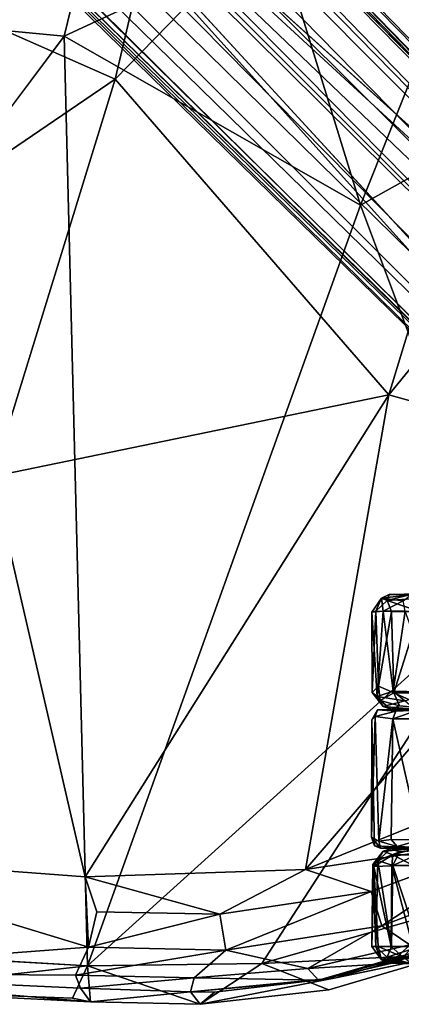
# Model space of a CAD drawing. Units: inches. Extents: x -11.4 to 10.4, y -10 to 10.
# Drawn here: x 5.9 to 7.2, y -10 to -6.7 of the extents above; entities that cross this region are included whole.
import ezdxf

# ---------------------------------------------------------------- set-up
doc = ezdxf.new("R2010")
doc.units = ezdxf.units.IN
doc.header["$MEASUREMENT"] = 0
for name, color, linetype in [('SEAT-BASE', 5, 'Continuous'), ('SEAT-CASTER', 5, 'Continuous'), ('SEAT-UPHOLSTERY', 5, 'Continuous')]:
    doc.layers.add(name, color=color, linetype=linetype)

msp = doc.modelspace()

# ---------------------------------------------------------------- linework, layer by layer
at = {"layer": 'SEAT-BASE'}
for points in [[(0.8748, -0.2557, 11.1267), (1.2119, -0.5614, 11.0512), (9.1893, -8.7753, 4.3911)], [(1.026, -0.4809, 10.7402), (0.8748, -0.2557, 11.1267), (9.1893, -8.7753, 4.3911)], [(0.4235, -0.5026, 10.5812), (0.3047, -0.2977, 10.6909), (8.8364, -8.8267, 4.2459)], [(0.3047, -0.2977, 10.6909), (0.5372, -0.4277, 10.5699), (8.8364, -8.8267, 4.2459)], [(0.5372, -0.4277, 10.5699), (0.9944, -0.67, 10.3983), (8.9717, -8.7945, 4.2353)], [(8.9717, -8.7945, 4.2353), (8.8364, -8.8267, 4.2459), (0.5372, -0.4277, 10.5699)], [(0.6867, -1.0208, 10.3981), (0.4235, -0.5026, 10.5812), (8.7981, -8.9799, 4.2384)], [(8.8364, -8.8267, 4.2459), (8.7981, -8.9799, 4.2384), (0.4235, -0.5026, 10.5812)], [(0.9486, -0.4869, 10.6304), (1.026, -0.4809, 10.7402), (9.0702, -8.7651, 4.2904)], [(0.9944, -0.67, 10.3983), (0.9486, -0.4869, 10.6304), (9.0702, -8.7651, 4.2904)], [(9.1893, -8.7753, 4.3911), (9.0702, -8.7651, 4.2904), (1.026, -0.4809, 10.7402)], [(1.2119, -0.5614, 11.0512), (1.1453, -0.527, 11.4588), (9.3697, -8.9069, 4.5141)], [(1.1453, -0.527, 11.4588), (1.3228, -0.7767, 11.457), (9.352, -8.9272, 4.6747)], [(9.352, -8.9272, 4.6747), (9.3697, -8.9069, 4.5141), (1.1453, -0.527, 11.4588)], [(9.3697, -8.9069, 4.5141), (9.1893, -8.7753, 4.3911), (1.2119, -0.5614, 11.0512)], [(9.0702, -8.7651, 4.2904), (8.9717, -8.7945, 4.2353), (0.9944, -0.67, 10.3983)], [(0.2142, -0.8129, 11.1788), (0.5197, -1.0302, 10.689), (8.79, -9.2031, 4.4338)], [(0.5814, -1.2126, 11.0433), (0.2142, -0.8129, 11.1788), (8.79, -9.2031, 4.4338)], [(0.5197, -1.0302, 10.689), (0.6867, -1.0208, 10.3981), (8.7693, -9.0872, 4.319)], [(8.7693, -9.0872, 4.319), (8.79, -9.2031, 4.4338), (0.5197, -1.0302, 10.689)], [(8.7981, -8.9799, 4.2384), (8.7693, -9.0872, 4.319), (0.6867, -1.0208, 10.3981)], [(0.5314, -1.132, 11.4557), (0.5814, -1.2126, 11.0433), (8.8831, -9.3232, 4.5054)], [(8.8831, -9.3232, 4.5054), (9.0529, -9.455, 4.5739), (0.5314, -1.132, 11.4557)], [(0.7146, -1.2476, 11.5121), (0.5314, -1.132, 11.4557), (9.0529, -9.455, 4.5739)], [(8.79, -9.2031, 4.4338), (8.8831, -9.3232, 4.5054), (0.5814, -1.2126, 11.0433)], [(9.0529, -9.455, 4.5739), (5.2326, -5.2229, 8.3068), (0.7146, -1.2476, 11.5121)], [(9.3109, -9.3042, 4.8282), (9.3751, -9.181, 4.8132), (5.2326, -5.2229, 8.3068)], [(9.3915, -9.0486, 4.7483), (9.352, -8.9272, 4.6747), (5.2326, -5.2229, 8.3068)], [(9.3751, -9.181, 4.8132), (9.3915, -9.0486, 4.7483), (5.2326, -5.2229, 8.3068)], [(9.0529, -9.455, 4.5739), (9.0557, -9.3814, 4.7471), (5.2326, -5.2229, 8.3068)]]:
    msp.add_3dface(points, dxfattribs=at)
for points, invisible_edges in [([(5.2326, -5.2229, 8.3068), (9.352, -8.9272, 4.6747), (1.3228, -0.7767, 11.457)], 12), ([(9.0557, -9.3814, 4.7471), (9.1897, -9.3681, 4.8104), (5.2326, -5.2229, 8.3068)], 2), ([(9.1897, -9.3681, 4.8104), (9.3109, -9.3042, 4.8282), (5.2326, -5.2229, 8.3068)], 12)]:
    msp.add_3dface(points, dxfattribs=dict(at, invisible_edges=invisible_edges))
at = {"layer": 'SEAT-CASTER'}
for points in [[(7.1921, -8.6699, 1.1375), (7.1735, -8.6609, 1.5292), (7.1991, -8.6492, 1.309)], [(7.1991, -8.6492, 1.309), (7.1735, -8.6609, 1.5292), (7.2728, -8.6497, 1.842)], [(7.1735, -8.6609, 1.5292), (7.2465, -8.6701, 1.8647), (7.2728, -8.6497, 1.842)], [(7.2728, -8.6488, 1.0164), (7.1921, -8.6699, 1.1375), (7.1991, -8.6492, 1.309)], [(7.3409, -8.6595, 0.8248), (7.1921, -8.6699, 1.1375), (7.2728, -8.6488, 1.0164)], [(7.1991, -8.6492, 1.309), (7.3075, -8.6472, 1.2711), (7.2728, -8.6488, 1.0164)], [(7.3075, -8.6472, 1.2711), (7.1991, -8.6492, 1.309), (7.3195, -8.6522, 1.4287)], [(7.3195, -8.6522, 1.4287), (7.1991, -8.6492, 1.309), (7.3026, -8.6472, 1.5454)], [(7.2728, -8.6497, 1.842), (7.3026, -8.6472, 1.5454), (7.1991, -8.6492, 1.309)], [(7.1403, -8.7094, 1.4841), (7.1792, -8.7055, 1.7224), (7.1735, -8.6609, 1.5292)], [(7.154, -8.7054, 1.2463), (7.1403, -8.7094, 1.4841), (7.1735, -8.6609, 1.5292)], [(7.1921, -8.6699, 1.1375), (7.154, -8.7054, 1.2463), (7.1735, -8.6609, 1.5292)], [(7.2067, -8.7065, 1.0329), (7.154, -8.7054, 1.2463), (7.1921, -8.6699, 1.1375)], [(7.1735, -8.6609, 1.5292), (7.1792, -8.7055, 1.7224), (7.2465, -8.6701, 1.8647)], [(7.1792, -8.7055, 1.7224), (7.2537, -8.7061, 1.9284), (7.2465, -8.6701, 1.8647)], [(7.3409, -8.6595, 0.8248), (7.3028, -8.7067, 0.8253), (7.1921, -8.6699, 1.1375)], [(7.3028, -8.7067, 0.8253), (7.2067, -8.7065, 1.0329), (7.1921, -8.6699, 1.1375)], [(7.154, -8.7054, 1.2463), (7.1408, -8.9827, 1.39), (7.1403, -8.7094, 1.4841)], [(7.1403, -8.7094, 1.4841), (7.158, -8.9961, 1.6062), (7.1792, -8.7055, 1.7224)], [(7.158, -8.9961, 1.6062), (7.1403, -8.7094, 1.4841), (7.1408, -8.9827, 1.39)], [(7.1408, -8.9827, 1.39), (7.154, -8.7054, 1.2463), (7.1628, -8.9608, 1.1834)], [(7.2067, -8.7065, 1.0329), (7.1628, -8.9608, 1.1834), (7.154, -8.7054, 1.2463)], [(7.2124, -8.9785, 1.8353), (7.1792, -8.7055, 1.7224), (7.158, -8.9961, 1.6062)], [(7.1628, -8.9608, 1.1834), (7.2067, -8.7065, 1.0329), (7.2157, -8.9838, 1.0107)], [(7.1792, -8.7055, 1.7224), (7.2124, -8.9785, 1.8353), (7.2537, -8.7061, 1.9284)], [(7.3028, -8.7067, 0.8253), (7.2157, -8.9838, 1.0107), (7.2067, -8.7065, 1.0329)], [(7.3534, -8.9817, 2.1006), (7.2537, -8.7061, 1.9284), (7.2124, -8.9785, 1.8353)], [(7.1408, -8.9827, 1.39), (7.1628, -8.9608, 1.1834), (7.1686, -9.0097, 1.2327)], [(7.1686, -9.0097, 1.2327), (7.1785, -9.0309, 1.5166), (7.1408, -8.9827, 1.39)], [(7.1408, -8.9827, 1.39), (7.1785, -9.0309, 1.5166), (7.158, -8.9961, 1.6062)], [(7.158, -8.9961, 1.6062), (7.2527, -9.0109, 1.8993), (7.2124, -8.9785, 1.8353)], [(7.1686, -9.0097, 1.2327), (7.1628, -8.9608, 1.1834), (7.2157, -8.9838, 1.0107)], [(7.2157, -8.9838, 1.0107), (7.235, -9.0285, 1.0506), (7.1686, -9.0097, 1.2327)], [(7.2124, -8.9785, 1.8353), (7.2527, -9.0109, 1.8993), (7.3534, -8.9817, 2.1006)], [(7.305, -8.9843, 0.8237), (7.3346, -9.0367, 0.8556), (7.2157, -8.9838, 1.0107)], [(7.3346, -9.0367, 0.8556), (7.235, -9.0285, 1.0506), (7.2157, -8.9838, 1.0107)], [(7.158, -8.9961, 1.6062), (7.1785, -9.0309, 1.5166), (7.2527, -9.0109, 1.8993)], [(7.235, -9.0285, 1.0506), (7.205, -9.0397, 1.2951), (7.1686, -9.0097, 1.2327)], [(7.1686, -9.0097, 1.2327), (7.205, -9.0397, 1.2951), (7.1785, -9.0309, 1.5166)], [(7.1785, -9.0309, 1.5166), (7.2854, -9.0392, 1.8668), (7.2527, -9.0109, 1.8993)], [(7.1594, -9.0414, 1.4236), (7.1398, -9.0758, 1.4236), (7.1514, -9.0644, 1.5856)], [(7.1594, -9.0414, 1.4236), (7.1514, -9.0644, 1.5856), (7.2215, -9.0467, 1.809)], [(7.1514, -9.0644, 1.5856), (7.2117, -9.072, 1.8336), (7.2215, -9.0467, 1.809)], [(7.1594, -9.0414, 1.4236), (7.2215, -9.0467, 1.809), (7.2966, -9.0424, 1.9646)], [(7.2854, -9.0392, 1.8668), (7.1785, -9.0309, 1.5166), (7.205, -9.0397, 1.2951)], [(7.205, -9.0397, 1.2951), (7.235, -9.0285, 1.0506), (7.3346, -9.0367, 0.8556)], [(7.3346, -9.0367, 0.8556), (7.394, -9.0409, 1.0891), (7.205, -9.0397, 1.2951)], [(7.205, -9.0397, 1.2951), (7.3384, -9.0409, 1.5193), (7.2854, -9.0392, 1.8668)], [(7.3384, -9.0409, 1.5193), (7.205, -9.0397, 1.2951), (7.3464, -9.0409, 1.2783)], [(7.3464, -9.0409, 1.2783), (7.205, -9.0397, 1.2951), (7.394, -9.0409, 1.0891)], [(7.2117, -9.072, 1.8336), (7.326, -9.0723, 2.0626), (7.2966, -9.0424, 1.9646)], [(7.2215, -9.0467, 1.809), (7.2117, -9.072, 1.8336), (7.2966, -9.0424, 1.9646)], [(7.1642, -9.4893, 1.657), (7.1514, -9.0644, 1.5856), (7.1396, -9.4749, 1.4711)], [(7.1396, -9.4749, 1.4711), (7.1514, -9.0644, 1.5856), (7.1398, -9.0758, 1.4236)], [(7.149, -9.5048, 1.4231), (7.1396, -9.4749, 1.4711), (7.1398, -9.0758, 1.4236)], [(7.1514, -9.0644, 1.5856), (7.1642, -9.4893, 1.657), (7.2117, -9.072, 1.8336)], [(7.1642, -9.4893, 1.657), (7.2062, -9.483, 1.8174), (7.2117, -9.072, 1.8336)], [(7.3053, -9.4848, 2.0264), (7.2117, -9.072, 1.8336), (7.2062, -9.483, 1.8174)], [(7.2117, -9.072, 1.8336), (7.3053, -9.4848, 2.0264), (7.326, -9.0723, 2.0626)], [(7.1396, -9.4749, 1.4711), (7.1695, -9.5123, 1.5373), (7.1642, -9.4893, 1.657)], [(7.149, -9.5048, 1.4231), (7.1695, -9.5123, 1.5373), (7.1396, -9.4749, 1.4711)], [(7.1642, -9.4893, 1.657), (7.2269, -9.5071, 1.8247), (7.2062, -9.483, 1.8174)], [(7.2062, -9.483, 1.8174), (7.2269, -9.5071, 1.8247), (7.3053, -9.4848, 2.0264)], [(7.2269, -9.5071, 1.8247), (7.3306, -9.5111, 2.0286), (7.3053, -9.4848, 2.0264)], [(7.149, -9.5048, 1.4231), (7.3225, -9.5133, 1.4235), (7.1695, -9.5123, 1.5373)], [(7.1609, -9.5549, 1.2238), (7.205, -9.5145, 1.2951), (7.235, -9.5257, 1.0506)], [(7.1609, -9.5549, 1.2238), (7.1785, -9.5233, 1.5166), (7.205, -9.5145, 1.2951)], [(7.1642, -9.4893, 1.657), (7.1695, -9.5123, 1.5373), (7.2269, -9.5071, 1.8247)], [(7.3306, -9.5111, 2.0286), (7.2269, -9.5071, 1.8247), (7.1695, -9.5123, 1.5373)], [(7.2854, -9.515, 1.8668), (7.205, -9.5145, 1.2951), (7.1785, -9.5233, 1.5166)], [(7.2114, -9.5357, 1.7652), (7.2854, -9.515, 1.8668), (7.1785, -9.5233, 1.5166)], [(7.3346, -9.5175, 0.8556), (7.205, -9.5145, 1.2951), (7.394, -9.5133, 1.0891)], [(7.3384, -9.5133, 1.5193), (7.3464, -9.5133, 1.2783), (7.205, -9.5145, 1.2951)], [(7.205, -9.5145, 1.2951), (7.2854, -9.515, 1.8668), (7.3384, -9.5133, 1.5193)], [(7.3464, -9.5133, 1.2783), (7.394, -9.5133, 1.0891), (7.205, -9.5145, 1.2951)], [(7.205, -9.5145, 1.2951), (7.3346, -9.5175, 0.8556), (7.235, -9.5257, 1.0506)], [(7.2114, -9.5357, 1.7652), (7.3591, -9.5357, 2.0737), (7.2854, -9.515, 1.8668)], [(7.3102, -9.5722, 0.8133), (7.2115, -9.5721, 1.0198), (7.3346, -9.5175, 0.8556)], [(7.2115, -9.5721, 1.0198), (7.235, -9.5257, 1.0506), (7.3346, -9.5175, 0.8556)], [(7.144, -9.568, 1.3577), (7.1467, -9.575, 1.5613), (7.1785, -9.5233, 1.5166)], [(7.144, -9.568, 1.3577), (7.1785, -9.5233, 1.5166), (7.1609, -9.5549, 1.2238)], [(7.144, -9.568, 1.3577), (7.1609, -9.5549, 1.2238), (7.154, -9.8487, 1.2463)], [(7.1467, -9.575, 1.5613), (7.2114, -9.5357, 1.7652), (7.1785, -9.5233, 1.5166)], [(7.1467, -9.575, 1.5613), (7.208, -9.5724, 1.8182), (7.2114, -9.5357, 1.7652)], [(7.2067, -9.8476, 1.0329), (7.154, -9.8487, 1.2463), (7.1609, -9.5549, 1.2238)], [(7.2115, -9.5721, 1.0198), (7.1609, -9.5549, 1.2238), (7.235, -9.5257, 1.0506)], [(7.1609, -9.5549, 1.2238), (7.2115, -9.5721, 1.0198), (7.2067, -9.8476, 1.0329)], [(7.208, -9.5724, 1.8182), (7.2814, -9.5722, 1.9804), (7.2114, -9.5357, 1.7652)], [(7.2814, -9.5722, 1.9804), (7.3591, -9.5357, 2.0737), (7.2114, -9.5357, 1.7652)], [(7.154, -9.8487, 1.2463), (7.1407, -9.8478, 1.4653), (7.144, -9.568, 1.3577)], [(7.1467, -9.575, 1.5613), (7.144, -9.568, 1.3577), (7.1407, -9.8478, 1.4653)], [(7.1407, -9.8478, 1.4653), (7.162, -9.8476, 1.643), (7.1467, -9.575, 1.5613)], [(7.208, -9.5724, 1.8182), (7.1467, -9.575, 1.5613), (7.2066, -9.8474, 1.8147)], [(7.162, -9.8476, 1.643), (7.2066, -9.8474, 1.8147), (7.1467, -9.575, 1.5613)], [(7.2066, -9.8474, 1.8147), (7.2799, -9.8475, 1.9778), (7.208, -9.5724, 1.8182)], [(7.3028, -9.8474, 0.8253), (7.2067, -9.8476, 1.0329), (7.2115, -9.5721, 1.0198)], [(7.2814, -9.5722, 1.9804), (7.208, -9.5724, 1.8182), (7.2799, -9.8475, 1.9778)], [(7.2115, -9.5721, 1.0198), (7.3102, -9.5722, 0.8133), (7.3028, -9.8474, 0.8253)], [(7.1735, -9.8933, 1.5292), (7.162, -9.8476, 1.643), (7.1407, -9.8478, 1.4653)], [(7.1735, -9.8933, 1.5292), (7.1407, -9.8478, 1.4653), (7.154, -9.8487, 1.2463)], [(7.1921, -9.8843, 1.1374), (7.154, -9.8487, 1.2463), (7.2067, -9.8476, 1.0329)], [(7.1921, -9.8843, 1.1374), (7.1735, -9.8933, 1.5292), (7.154, -9.8487, 1.2463)], [(7.2465, -9.884, 1.8647), (7.2066, -9.8474, 1.8147), (7.162, -9.8476, 1.643)], [(7.1735, -9.8933, 1.5292), (7.2465, -9.884, 1.8647), (7.162, -9.8476, 1.643)], [(7.3409, -9.8947, 0.8248), (7.1921, -9.8843, 1.1374), (7.3028, -9.8474, 0.8253)], [(7.1921, -9.8843, 1.1374), (7.2067, -9.8476, 1.0329), (7.3028, -9.8474, 0.8253)], [(7.2465, -9.884, 1.8647), (7.2799, -9.8475, 1.9778), (7.2066, -9.8474, 1.8147)], [(7.2728, -9.9045, 1.842), (7.2465, -9.884, 1.8647), (7.1735, -9.8933, 1.5292)], [(7.1991, -9.9049, 1.3091), (7.1735, -9.8933, 1.5292), (7.1921, -9.8843, 1.1374)], [(7.2728, -9.9053, 1.0164), (7.1991, -9.9049, 1.3091), (7.1921, -9.8843, 1.1374)], [(7.2728, -9.9053, 1.0164), (7.1921, -9.8843, 1.1374), (7.3409, -9.8947, 0.8248)], [(7.1991, -9.9049, 1.3091), (7.2728, -9.9045, 1.842), (7.1735, -9.8933, 1.5292)], [(7.3075, -9.907, 1.2711), (7.3195, -9.9019, 1.4287), (7.1991, -9.9049, 1.3091)], [(7.3195, -9.9019, 1.4287), (7.3026, -9.907, 1.5454), (7.1991, -9.9049, 1.3091)], [(7.2728, -9.9045, 1.842), (7.1991, -9.9049, 1.3091), (7.3026, -9.907, 1.5454)], [(7.1991, -9.9049, 1.3091), (7.2728, -9.9053, 1.0164), (7.3075, -9.907, 1.2711)]]:
    msp.add_3dface(points, dxfattribs=at)
for points, invisible_edges in [([(7.2157, -8.9838, 1.0107), (7.3028, -8.7067, 0.8253), (7.305, -8.9843, 0.8237)], 2), ([(7.1594, -9.0414, 1.4236), (7.3225, -9.5133, 1.4235), (7.1398, -9.0758, 1.4236)], 3), ([(9.471, -9.5132, 1.4235), (7.1594, -9.0414, 1.4236), (9.235, -9.0409, 1.4235)], 13), ([(7.1594, -9.0414, 1.4236), (9.4107, -9.0435, 1.825), (9.235, -9.0409, 1.4235)], 3), ([(8.4233, -9.0444, 2.5836), (7.1594, -9.0414, 1.4236), (8.0763, -9.042, 2.554)], 3), ([(9.3305, -9.0442, 1.9973), (7.1594, -9.0414, 1.4236), (9.1053, -9.0432, 2.2802)], 15), ([(7.1594, -9.0414, 1.4236), (9.471, -9.5132, 1.4235), (7.3225, -9.5133, 1.4235)], 13), ([(7.1594, -9.0414, 1.4236), (7.3936, -9.0435, 2.124), (7.7428, -9.0436, 2.4348)], 1), ([(8.7665, -9.0431, 2.4986), (7.1594, -9.0414, 1.4236), (8.4233, -9.0444, 2.5836)], 3), ([(7.7428, -9.0436, 2.4348), (8.0763, -9.042, 2.554), (7.1594, -9.0414, 1.4236)], 2), ([(7.3936, -9.0435, 2.124), (7.1594, -9.0414, 1.4236), (7.2966, -9.0424, 1.9646)], 1), ([(8.7665, -9.0431, 2.4986), (9.1053, -9.0432, 2.2802), (7.1594, -9.0414, 1.4236)], 15), ([(9.4107, -9.0435, 1.825), (7.1594, -9.0414, 1.4236), (9.3305, -9.0442, 1.9973)], 3), ([(7.1398, -9.0758, 1.4236), (7.3225, -9.5133, 1.4235), (7.149, -9.5048, 1.4231)], 1), ([(7.3306, -9.5111, 2.0286), (7.1695, -9.5123, 1.5373), (7.3225, -9.5133, 1.4235)], 12)]:
    msp.add_3dface(points, dxfattribs=dict(at, invisible_edges=invisible_edges))
at = {"layer": 'SEAT-UPHOLSTERY'}
for points in [[(4.7608, -6.2295, 18.9621), (6.2653, -6.8937, 19.1249), (6.7271, -4.94, 18.9533)], [(6.7271, -4.94, 18.9533), (6.2653, -6.8937, 19.1249), (8.1007, -5.0135, 18.9019)], [(6.2653, -6.8937, 19.1249), (7.1987, -7.9695, 19.2108), (8.1007, -5.0135, 18.9019)], [(8.1007, -5.0135, 18.9019), (7.1987, -7.9695, 19.2108), (8.4465, -6.4406, 18.9499)], [(6.0918, -6.7481, 18.2829), (5.0627, -6.6499, 18.2129), (6.3784, -5.5724, 18.076)], [(6.3784, -5.5724, 18.076), (6.8195, -6.409, 18.2413), (6.0918, -6.7481, 18.2829)], [(6.8195, -6.409, 18.2413), (7.6526, -5.9424, 18.1639), (7.1011, -7.3237, 18.3631)], [(8.1606, -6.7331, 18.2169), (7.1011, -7.3237, 18.3631), (7.6526, -5.9424, 18.1639)], [(4.7608, -6.2295, 18.9621), (4.339, -8.205, 19.1954), (6.2653, -6.8937, 19.1249)], [(6.0918, -6.7481, 18.2829), (6.8195, -6.409, 18.2413), (7.1011, -7.3237, 18.3631)], [(7.1987, -7.9695, 19.2108), (8.0923, -8.2185, 19.1573), (8.4465, -6.4406, 18.9499)], [(5.0627, -6.6499, 18.2129), (6.0918, -6.7481, 18.2829), (3.7725, -9.8369, 18.634)], [(8.1606, -6.7331, 18.2169), (7.5925, -8.6304, 18.4629), (7.1011, -7.3237, 18.3631)], [(6.0918, -6.7481, 18.2829), (7.1011, -7.3237, 18.3631), (6.1716, -9.9132, 18.7163)], [(4.339, -8.205, 19.1954), (5.8476, -8.2472, 19.2778), (6.2653, -6.8937, 19.1249)], [(6.2653, -6.8937, 19.1249), (5.8476, -8.2472, 19.2778), (7.1987, -7.9695, 19.2108)], [(7.5925, -8.6304, 18.4629), (6.1716, -9.9132, 18.7163), (7.1011, -7.3237, 18.3631)], [(7.1987, -7.9695, 19.2108), (5.8476, -8.2472, 19.2778), (6.1638, -9.6108, 19.4651)], [(6.1638, -9.6108, 19.4651), (6.914, -9.5856, 19.44), (7.1987, -7.9695, 19.2108)], [(8.0923, -8.2185, 19.1573), (7.1987, -7.9695, 19.2108), (6.914, -9.5856, 19.44)], [(5.1319, -9.5336, 19.4451), (6.1638, -9.6108, 19.4651), (5.8476, -8.2472, 19.2778)], [(6.914, -9.5856, 19.44), (7.7982, -9.2288, 19.3153), (8.0923, -8.2185, 19.1573)], [(6.7648, -9.905, 18.6972), (6.1716, -9.9132, 18.7163), (7.5925, -8.6304, 18.4629)], [(7.4276, -9.716, 18.6224), (6.7648, -9.905, 18.6972), (7.5925, -8.6304, 18.4629)], [(7.7982, -9.2288, 19.3153), (6.914, -9.5856, 19.44), (7.6301, -9.4776, 19.3387)], [(7.1384, -9.6608, 19.4064), (7.6301, -9.4776, 19.3387), (6.914, -9.5856, 19.44)], [(7.1384, -9.6608, 19.4064), (7.1744, -9.7768, 19.344), (7.6301, -9.4776, 19.3387)], [(7.1744, -9.7768, 19.344), (7.6919, -9.5799, 19.269), (7.6301, -9.4776, 19.3387)], [(5.0149, -9.9371, 19.1283), (6.1747, -9.85, 19.4016), (5.1319, -9.5336, 19.4451)], [(6.1747, -9.85, 19.4016), (6.1638, -9.6108, 19.4651), (5.1319, -9.5336, 19.4451)], [(6.914, -9.5856, 19.44), (6.1638, -9.6108, 19.4651), (6.6224, -9.7375, 19.4457)], [(6.6224, -9.7375, 19.4457), (7.1384, -9.6608, 19.4064), (6.914, -9.5856, 19.44)], [(7.1744, -9.7768, 19.344), (7.2696, -9.8424, 19.2286), (7.6919, -9.5799, 19.269)], [(6.2025, -9.7301, 19.4555), (6.6224, -9.7375, 19.4457), (6.1638, -9.6108, 19.4651)], [(6.1747, -9.85, 19.4016), (6.2025, -9.7301, 19.4555), (6.1638, -9.6108, 19.4651)], [(6.6224, -9.7375, 19.4457), (6.6428, -9.8599, 19.3864), (7.1384, -9.6608, 19.4064)], [(6.6428, -9.8599, 19.3864), (7.1744, -9.7768, 19.344), (7.1384, -9.6608, 19.4064)], [(6.7648, -9.905, 18.6972), (7.4276, -9.716, 18.6224), (7.4057, -9.874, 18.8086)], [(6.2025, -9.7301, 19.4555), (6.1747, -9.85, 19.4016), (6.6224, -9.7375, 19.4457)], [(6.1747, -9.85, 19.4016), (6.6428, -9.8599, 19.3864), (6.6224, -9.7375, 19.4457)], [(6.6428, -9.8599, 19.3864), (6.9224, -9.9222, 19.2643), (7.1744, -9.7768, 19.344)], [(6.9224, -9.9222, 19.2643), (7.2696, -9.8424, 19.2286), (7.1744, -9.7768, 19.344)], [(7.4296, -9.8347, 19.0427), (7.4913, -9.8078, 19.0696), (6.9582, -9.9626, 19.1337)], [(6.9582, -9.9626, 19.1337), (7.4913, -9.8078, 19.0696), (7.2038, -9.9057, 19.1116)], [(7.2038, -9.9057, 19.1116), (7.4913, -9.8078, 19.0696), (7.2696, -9.8424, 19.2286)], [(6.1299, -9.9451, 19.295), (6.1747, -9.85, 19.4016), (5.0149, -9.9371, 19.1283)], [(5.143, -9.8541, 18.6993), (6.1716, -9.9132, 18.7163), (5.4117, -9.9976, 18.8886)], [(6.1747, -9.85, 19.4016), (6.1299, -9.9451, 19.295), (6.6428, -9.8599, 19.3864)], [(7.2696, -9.8424, 19.2286), (6.9224, -9.9222, 19.2643), (7.2038, -9.9057, 19.1116)], [(7.0177, -9.9545, 19.0915), (7.4296, -9.8347, 19.0427), (6.9582, -9.9626, 19.1337)], [(7.0177, -9.9545, 19.0915), (7.4057, -9.874, 18.8086), (7.4296, -9.8347, 19.0427)], [(6.1299, -9.9451, 19.295), (6.535, -9.9548, 19.2865), (6.6428, -9.8599, 19.3864)], [(6.535, -9.9548, 19.2865), (6.9224, -9.9222, 19.2643), (6.6428, -9.8599, 19.3864)], [(7.4057, -9.874, 18.8086), (6.9932, -9.9953, 18.8586), (6.7648, -9.905, 18.6972)], [(6.1716, -9.9132, 18.7163), (6.1204, -10.0235, 18.8027), (5.4117, -9.9976, 18.8886)], [(6.1716, -9.9132, 18.7163), (6.1813, -10.0358, 18.8953), (6.1204, -10.0235, 18.8027)], [(6.1716, -9.9132, 18.7163), (6.7648, -9.905, 18.6972), (6.5548, -10.0445, 18.8866)], [(6.5548, -10.0445, 18.8866), (6.1813, -10.0358, 18.8953), (6.1716, -9.9132, 18.7163)], [(6.9224, -9.9222, 19.2643), (6.535, -9.9548, 19.2865), (6.9582, -9.9626, 19.1337)], [(6.9932, -9.9953, 18.8586), (6.5548, -10.0445, 18.8866), (6.7648, -9.905, 18.6972)], [(6.9582, -9.9626, 19.1337), (7.2038, -9.9057, 19.1116), (6.9224, -9.9222, 19.2643)], [(6.1468, -9.99, 19.1696), (5.0149, -9.9371, 19.1283), (6.1813, -10.0358, 18.8953)], [(5.4117, -9.9976, 18.8886), (6.1813, -10.0358, 18.8953), (5.0149, -9.9371, 19.1283)], [(5.0149, -9.9371, 19.1283), (6.1468, -9.99, 19.1696), (6.1299, -9.9451, 19.295)], [(6.535, -9.9548, 19.2865), (6.1299, -9.9451, 19.295), (6.1468, -9.99, 19.1696)], [(6.1468, -9.99, 19.1696), (6.5218, -10.0019, 19.1535), (6.535, -9.9548, 19.2865)], [(7.0177, -9.9545, 19.0915), (6.9582, -9.9626, 19.1337), (6.5218, -10.0019, 19.1535)], [(6.6037, -10.0033, 19.1196), (7.0177, -9.9545, 19.0915), (6.5218, -10.0019, 19.1535)], [(6.5218, -10.0019, 19.1535), (6.9582, -9.9626, 19.1337), (6.535, -9.9548, 19.2865)], [(6.6037, -10.0033, 19.1196), (6.5548, -10.0445, 18.8866), (7.0177, -9.9545, 19.0915)], [(6.5218, -10.0019, 19.1535), (6.1468, -9.99, 19.1696), (6.1813, -10.0358, 18.8953)], [(6.1204, -10.0235, 18.8027), (6.1813, -10.0358, 18.8953), (5.4117, -9.9976, 18.8886)], [(6.5218, -10.0019, 19.1535), (6.1813, -10.0358, 18.8953), (6.5548, -10.0445, 18.8866)], [(6.5218, -10.0019, 19.1535), (6.5548, -10.0445, 18.8866), (6.6037, -10.0033, 19.1196)]]:
    msp.add_3dface(points, dxfattribs=at)
for points, invisible_edges in [([(5.143, -9.8541, 18.6993), (3.7725, -9.8369, 18.634), (6.0918, -6.7481, 18.2829)], 12), ([(6.1716, -9.9132, 18.7163), (5.143, -9.8541, 18.6993), (6.0918, -6.7481, 18.2829)], 2), ([(7.0177, -9.9545, 19.0915), (6.9932, -9.9953, 18.8586), (7.4057, -9.874, 18.8086)], 1), ([(6.5548, -10.0445, 18.8866), (6.9932, -9.9953, 18.8586), (7.0177, -9.9545, 19.0915)], 2)]:
    msp.add_3dface(points, dxfattribs=dict(at, invisible_edges=invisible_edges))

doc.saveas('drawing.dxf')
